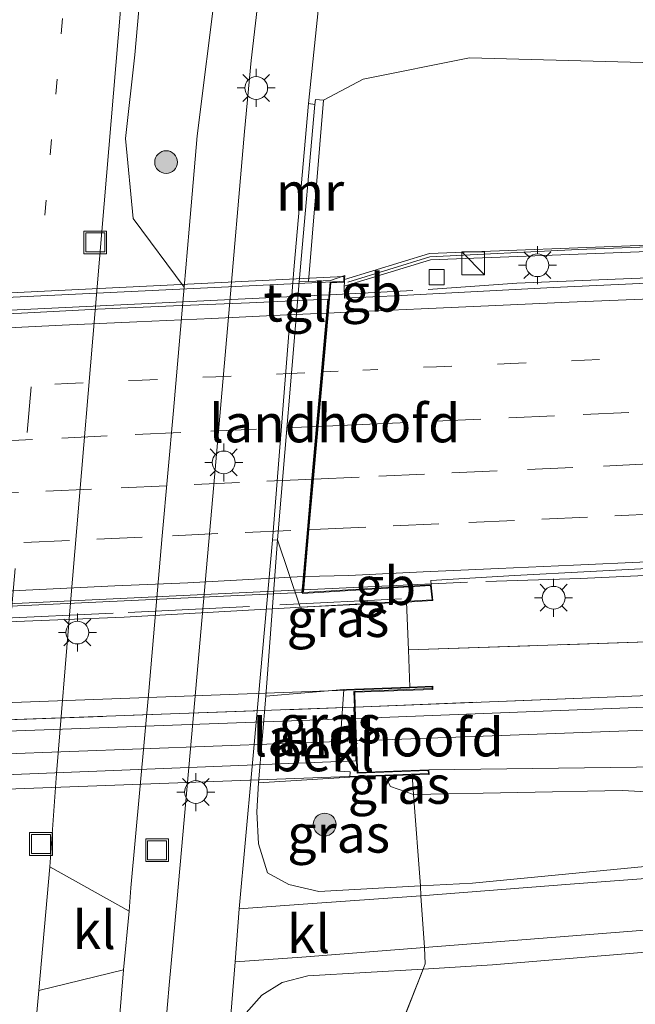
# Model space of a CAD drawing. Units: metres. Extents: x 119997 to 130006, y 481249 to 487503.
# Drawn here: x 120224 to 120264, y 483605 to 483670 of the extents above; entities that cross this region are included whole.
import ezdxf
from ezdxf.enums import TextEntityAlignment as Align

# ---------------------------------------------------------------- set-up
doc = ezdxf.new("R2010")
doc.units = ezdxf.units.M
for name, pattern in [('IE-TERREINAFSCHEIDING', [10, 8, -2]), ('VW-1-3_STREEP', [4, 1, -3]), ('VW-3-9_STREEP', [12, 3, -9])]:
    doc.linetypes.add(name, pattern=pattern)
doc.layers.get('0').update_dxf_attribs({"lineweight": 25})
for name, color, linetype, lineweight in [('B-ME-BV-GELEIDECONSTRUCTIE-BARRIER-L-B1', 213, 'BV-STEPBARRIER', 18), ('B-ME-BV-GELEIDECONSTRUCTIE-BARRIER-L-B2', 213, 'BV-STEPBARRIER', 18), ('B-ME-BV-GELEIDECONSTRUCTIE-GELEIDERAIL-L-B1', 213, 'BV-GELEIDERAIL', 18), ('B-ME-GR-BOMENSTRUIKEN-GV-B6', 93, 'Continuous', 18), ('B-ME-GR-BOOM-S-B1', 93, 'Continuous', 18), ('B-ME-GR-STRUIKEN-GV-B6', 93, 'Continuous', 18), ('B-ME-GW-KRUINLIJN-L-B1', 93, 'Continuous', 18), ('B-ME-GW-TEENLIJN-L-B1', 93, 'Continuous', 18), ('B-ME-IE-GRASLAND-GV-B6', 93, 'Continuous', 18), ('B-ME-IE-INRICHTINGSELEMENT-S-B1', 253, 'Continuous', 18), ('B-ME-IE-MEUBILAIR_WEGMEUBILAIR-LICHTMAST-S-B1', 8, 'Continuous', 18), ('B-ME-IE-TERREINAFSCHEIDING-DOORGANG-L-B1', 8, 'IE-TERREINAFSCHEIDING-KUNSTMATIG-OPEN', 18), ('B-ME-IE-TERREINAFSCHEIDING-RASTERHEKWERK-L-B1', 8, 'IE-TERREINAFSCHEIDING', 18), ('B-ME-IE-TERREINAFSCHEIDING-RASTERHEKWERK-L-B2', 8, 'IE-TERREINAFSCHEIDING', 18), ('B-ME-KW-GELUIDSWERING-GV-B6', 8, 'Continuous', 18), ('B-ME-KW-LANDHOOFD-GV-B6', 173, 'Continuous', 18), ('B-ME-KW-SCHERM-L-B1', 8, 'Continuous', 18), ('B-ME-KW-SCHERM-L-B2', 8, 'Continuous', 18), ('B-ME-KW-VIADUCT-GV-B7', 173, 'Continuous', 18), ('B-ME-MW-MUUR-GV-B6', 8, 'IE-TERREINAFSCHEIDING-KUNSTMATIG', 18), ('B-ME-OB-BEKLEDING-GV-B6', 253, 'Continuous', 18), ('B-ME-SB-SPOOR-GV-B6', 253, 'Continuous', 18), ('B-ME-SB-SPOOR-GV-B7', 253, 'Continuous', 18), ('B-ME-SB-SPOOR-L-B1', 253, 'Continuous', 18), ('B-ME-SB-SPOOR-L-B2', 253, 'Continuous', 18), ('B-ME-VH-VERH_SOORT-BITUMEN-GV-B6', 8, 'IE-TERREINAFSCHEIDING-NATUURLIJK-HOUTWAL', 18), ('B-ME-VH-VERH_SOORT-BITUMEN-GV-B7', 8, 'Continuous', 18), ('B-ME-VH-VERH_SOORT-KLINKERS-GV-B6', 8, 'IE-TERREINAFSCHEIDING-NATUURLIJK-HOUTWAL', 18), ('B-ME-VH-VERH_SOORT-ONVERHARD-GV-B6', 8, 'Continuous', 18), ('B-ME-VH-VERH_SOORT-TEGELS-GV-B6', 8, 'Continuous', 18), ('B-ME-VV-KOLK-S-B1', 8, 'Continuous', 18), ('B-ME-VW-MARKERING-13STREEP-045-L-B1', 255, 'VW-1-3_STREEP', 18), ('B-ME-VW-MARKERING-13STREEP-045-L-B2', 255, 'VW-1-3_STREEP', 18), ('B-ME-VW-MARKERING-39STREEP-015-L-B1', 255, 'VW-3-9_STREEP', 18), ('B-ME-VW-MARKERING-39STREEP-015-L-B2', 255, 'VW-3-9_STREEP', 18), ('B-ME-VW-MARKERING-STREEP-015-L-B1', 7, 'Continuous', 18), ('B-ME-VW-MARKERING-STREEP-015-L-B2', 7, 'Continuous', 18)]:
    doc.layers.add(name, color=color, linetype=linetype, lineweight=lineweight)
doc.styles.add('NLCS-ISO', font='NLCS-ISO.TTF')
doc.linetypes.add('BV-GELEIDERAIL', pattern='A,10,-3,[108,NLCS.SHX,S=1,R=0,X=0,Y=0],-3', length=16)
doc.linetypes.add('BV-STEPBARRIER', pattern='A,1,-1,[16,NLCS.SHX,S=1,R=0,X=-1,Y=0],1', length=3)
doc.linetypes.add('IE-TERREINAFSCHEIDING-KUNSTMATIG', pattern='A,4,[82,NLCS.SHX,S=0.75,R=90,X=0,Y=0],4,-2', length=10)
doc.linetypes.add('IE-TERREINAFSCHEIDING-KUNSTMATIG-OPEN', pattern='A,7,-1.5,[67,NLCS.SHX,S=0.75,R=0,X=0,Y=0],-1.5', length=10)
doc.linetypes.add('IE-TERREINAFSCHEIDING-NATUURLIJK-HOUTWAL', pattern='A,7,-1.5,[67,NLCS.SHX,S=0.75,R=45,X=0,Y=0],-1.5,7,-1.5,[70,NLCS.SHX,S=0.75,R=0,X=0,Y=0],-1.5', length=20)

# ---------------------------------------------------------------- blocks, each defined once
blk = doc.blocks.new('boom')
h = blk.add_hatch(color=256)
edge = h.paths.add_edge_path()
edge.add_arc((0, 0), 0.75, 0, 360)
blk.add_circle((0, 0), 0.75)
blk = doc.blocks.new('kast')
blk.add_line((-0.75, -0.75), (0.75, 0.75))
blk.add_lwpolyline([(-0.75, 0.75), (0.75, 0.75), (0.75, -0.75), (-0.75, -0.75)], close=True)
blk = doc.blocks.new('lantaarnpaal')
for p, q in [((-0.884, 0.884), (-0.53, 0.53)), ((0, 0.75), (0, 1.25)), ((0.53, 0.53), (0.884, 0.884)), ((-0.75, 0), (-1.25, 0)), ((0.75, 0), (1.25, 0)), ((-0.53, -0.53), (-0.884, -0.884)), ((0.53, -0.53), (0.884, -0.884)), ((0, -0.75), (0, -1.25))]:
    blk.add_line(p, q)
blk.add_circle((0, 0), 0.75)
blk = doc.blocks.new('kolk')
blk.add_lwpolyline([(-0.5, -0.5), (0.5, -0.5), (0.5, 0.5), (-0.5, 0.5)], close=True)
blk = doc.blocks.new('put')
for p, q in [((0.75, 0.75), (-0.75, 0.75)), ((-0.75, 0.75), (-0.75, -0.75)), ((0.75, -0.75), (0.75, 0.75)), ((-0.75, -0.75), (0.75, -0.75))]:
    blk.add_line(p, q)
blk.add_lwpolyline([(-0.625, 0.625), (0.625, 0.625), (0.625, -0.625), (-0.625, -0.625)], close=True)

msp = doc.modelspace()

# ---------------------------------------------------------------- linework, layer by layer
at = {"layer": 'B-ME-BV-GELEIDECONSTRUCTIE-BARRIER-L-B1'}
for p, q in [((120244.239, 483651.558, 6.936), (120249.711, 483651.823, 6.928)), ((120242.517, 483632.134, 7.383), (120253.291, 483632.642, 7.337))]:
    msp.add_line(p, q, dxfattribs=at)
at = {"layer": 'B-ME-BV-GELEIDECONSTRUCTIE-BARRIER-L-B2'}
for points in [[(120188.301, 483648.894, 6.919), (120209.563, 483649.881, 6.985), (120244.137, 483651.554, 6.936)], [(120186.739, 483629.45, 7.421), (120205.083, 483630.355, 7.437), (120242.415, 483632.129, 7.383)]]:
    msp.add_polyline3d(points, dxfattribs=at)
at = {"layer": 'B-ME-BV-GELEIDECONSTRUCTIE-GELEIDERAIL-L-B1'}
for points in [[(120348.676, 483655.989, 6.431), (120347.474, 483655.944, 6.432), (120306.185, 483654.302, 6.489), (120263.561, 483652.602, 6.654)], [(120263.561, 483652.602, 6.654), (120256.541, 483652.316, 6.69), (120250.715, 483651.898, 6.737)], [(120254.494, 483632.673, 7.17), (120260.726, 483632.885, 7.147), (120276.711, 483633.618, 7.199)]]:
    msp.add_polyline3d(points, dxfattribs=at)
at = {"layer": 'B-ME-GR-BOMENSTRUIKEN-GV-B6'}
for points in [[(120275.37, 483666.546, 0.671), (120253.429, 483667.155, 0.349), (120246.441, 483665.741, 0.393), (120243.827, 483664.355, 0.143), (120243.294, 483664.403, 0.12), (120243.265, 483664.076, 0.12), (120242.828, 483664.137, 0.072), (120243.578, 483671.328, 0.111), (120251.014, 483671.756, 0.447), (120256.509, 483671.995, 0.722), (120262.663, 483672.508, 1.117), (120269.133, 483673.878, 1.47)], [(120348.508, 483658.302, 5.506), (120334.832, 483657.707, 5.536), (120318.452, 483657.124, 5.518), (120299.202, 483656.313, 5.652), (120281.595, 483655.544, 5.692), (120265.718, 483654.847, 5.743), (120250.797, 483654.263, 5.828), (120245.215, 483652.559, 5.995), (120245.219, 483652.81, 5.989), (120244.287, 483652.491, 6.021), (120242.833, 483652.424, 6.02), (120243.827, 483664.355, 0.143), (120246.441, 483665.741, 0.393), (120253.429, 483667.155, 0.349), (120275.37, 483666.546, 0.671), (120308.105, 483667.25, 0.924), (120326.458, 483667.644, 1.066), (120347.202, 483668.901, 1.049), (120348.508, 483658.302, 5.506)]]:
    msp.add_polyline3d(points, dxfattribs=at)
at = {"layer": 'B-ME-GR-STRUIKEN-GV-B6'}
msp.add_polyline3d([(120244.72, 483733.874, 0.711), (120243.892, 483729.806, 0.768), (120242.741, 483723.29, 0.683), (120241.99, 483717.943, 0.276), (120241.232, 483711.239, 0.24), (120239.535, 483697.376, 0.087), (120237.661, 483681.374, -0.002), (120236.755, 483671.988, -0.175), (120235.518, 483662.005, -0.148), (120234.985, 483655.88, -0.193), (120234.661, 483652.045, -0.189), (120231.302, 483656.579, 0.68), (120230.808, 483661.845, 1.06), (120231.409, 483667.342, 1.187), (120233.421, 483689.798, 1.916), (120235.793, 483716.218, 2.705), (120237.188, 483733.6, 3.128), (120244.72, 483733.874, 0.711)], dxfattribs=at)
at = {"layer": 'B-ME-GW-KRUINLIJN-L-B1'}
msp.add_polyline3d([(120290.706, 483617.112, 5.803), (120279.769, 483618.051, 5.694), (120263.461, 483618.938, 5.602), (120249.739, 483618.657, 5.7), (120248.222, 483619.184, 5.396), (120247.867, 483619.887, 5.288)], dxfattribs=at)
at = {"layer": 'B-ME-GW-TEENLIJN-L-B1'}
for p, q in [((120240.04, 483625.135, 0.049), (120240.794, 483635.429, -0.022)), ((120239.547, 483619.44, 0.048), (120240.04, 483625.135, 0.049))]:
    msp.add_line(p, q, dxfattribs=at)
for points in [[(120243.827, 483664.355, 0.143), (120246.441, 483665.741, 0.393), (120253.429, 483667.155, 0.349), (120275.37, 483666.546, 0.671), (120308.105, 483667.25, 0.924), (120326.458, 483667.644, 1.066), (120347.202, 483668.901, 1.049)], [(120290.706, 483617.112, 5.803), (120281.994, 483615.897, 4.72), (120269.715, 483614.387, 3.394), (120253.623, 483612.835, 1.577), (120250.205, 483612.652, 1.5), (120243.523, 483612.294, 0.823), (120241.539, 483612.736, 0.621), (120240.147, 483613.516, 0.412), (120239.548, 483615.411, 0.266), (120239.439, 483617.529, 0.138), (120239.547, 483619.44, 0.048)], [(120291.952, 483610.578, 5.485), (120273.216, 483608.961, 3.64), (120254.949, 483607.449, 1.73), (120250.37, 483607.178, 1.383), (120242.785, 483606.73, 0.808), (120241.106, 483606.286, 0.613), (120239.761, 483605.458, 0.41), (120238.747, 483604.303, 0.216), (120238.118, 483602.128, 0.088), (120237.815, 483598.886, -0.025)]]:
    msp.add_polyline3d(points, dxfattribs=at)
at = {"layer": 'B-ME-IE-GRASLAND-GV-B6'}
for points in [[(120237.188, 483733.6, 3.128), (120235.793, 483716.218, 2.705), (120233.421, 483689.798, 1.916), (120231.409, 483667.342, 1.187), (120230.808, 483661.845, 1.06), (120231.302, 483656.579, 0.68), (120234.661, 483652.045, -0.189), (120234.534, 483650.538, -0.187), (120233.964, 483643.944, -0.197), (120233.212, 483635.687, -0.227), (120232.339, 483625.462, -0.288), (120231.16, 483612.518, 0.005), (120231.048, 483610.982, -0.048), (120225.828, 483613.899, -0.14), (120226.253, 483620.058, -0.067), (120227.167, 483631.017, 0.233), (120229.239, 483655.721, 0.833), (120230.623, 483672.135, 1.241), (120232.01, 483688.49, 1.714), (120233.225, 483702.473, 2.062), (120234.636, 483720.048, 2.702), (120235.739, 483733.522, 3.037), (120237.188, 483733.6, 3.128)], [(120249.407, 483628.182, 5.813), (120249.279, 483631.319, 5.541), (120251.02, 483631.435, 6.539), (120250.916, 483632.474, 6.476), (120250.8854, 483632.7531, 6.3412), (120256.3774, 483633.0811, 6.2907), (120261.3702, 483633.3401, 6.296), (120266.3637, 483633.6049, 6.2987), (120271.3599, 483633.8008, 6.3146), (120281.3495, 483634.2631, 6.3046), (120291.3393, 483634.7127, 6.3048), (120301.3293, 483635.1354, 6.2928), (120311.3211, 483635.5387, 6.2571), (120321.3139, 483635.9182, 6.2348), (120331.3071, 483636.2976, 6.2193), (120341.3014, 483636.6505, 6.1556), (120350.1873, 483636.969, 6.142), (120350.579, 483632.038, 6.062), (120321.149, 483630.916, 6.198), (120283.423, 483629.329, 6.339), (120249.407, 483628.182, 5.813)], [(120240.794, 483635.429, -0.022), (120240.04, 483625.135, 0.049), (120239.547, 483619.44, 0.048), (120239.439, 483617.529, 0.138), (120239.548, 483615.411, 0.266), (120240.147, 483613.516, 0.412), (120241.539, 483612.736, 0.621), (120243.523, 483612.294, 0.823), (120250.205, 483612.652, 1.5), (120250.237, 483612.006, 1.5), (120242.486, 483611.444, 0.664), (120238.279, 483611.132, 0.22), (120239.112, 483620.262, 0.04), (120239.542, 483625.115, -0.072), (120240.476, 483635.404, -0.009), (120240.794, 483635.429, -0.022)], [(120245.167, 483625.577, 3.322), (120240.04, 483625.135, 0.049), (120240.794, 483635.429, -0.022), (120242.279, 483630.997, 1.126), (120249.279, 483631.319, 5.541), (120249.407, 483628.182, 5.813), (120249.508, 483625.738, 6.019), (120245.874, 483625.604, 3.448), (120245.167, 483625.577, 3.322)], [(120279.769, 483618.051, 5.694), (120263.461, 483618.938, 5.602), (120249.739, 483618.657, 5.7), (120249.661, 483619.953, 5.808), (120250.773, 483619.994, 5.723), (120250.762, 483620.294, 5.864), (120266.114, 483620.491, 5.896)], [(120245.549, 483619.801, 3.902), (120246.088, 483619.821, 3.916), (120247.867, 483619.887, 5.288), (120248.222, 483619.184, 5.396), (120249.739, 483618.657, 5.7), (120250.205, 483612.652, 1.5), (120243.523, 483612.294, 0.823), (120241.539, 483612.736, 0.621), (120240.147, 483613.516, 0.412), (120239.548, 483615.411, 0.266), (120239.439, 483617.529, 0.138), (120239.547, 483619.44, 0.048), (120245.549, 483619.801, 3.902)], [(120247.867, 483619.887, 5.288), (120249.661, 483619.953, 5.808), (120249.739, 483618.657, 5.7), (120248.222, 483619.184, 5.396), (120247.867, 483619.887, 5.288)], [(120250.205, 483612.652, 1.5), (120249.739, 483618.657, 5.7), (120263.461, 483618.938, 5.602), (120279.769, 483618.051, 5.694), (120290.706, 483617.112, 5.803), (120281.994, 483615.897, 4.72), (120269.715, 483614.387, 3.394), (120253.623, 483612.835, 1.577), (120250.205, 483612.652, 1.5)], [(120269.114, 483613.445, 3.43), (120260.038, 483612.772, 2.488), (120250.237, 483612.006, 1.5), (120250.205, 483612.652, 1.5), (120253.623, 483612.835, 1.577), (120269.715, 483614.387, 3.394)], [(120247.784, 483599.58, 5.687), (120247.801, 483600.628, 5.392), (120250.37, 483607.178, 1.383), (120254.949, 483607.449, 1.73), (120273.216, 483608.961, 3.64), (120291.952, 483610.578, 5.485), (120281.342, 483607.521, 5.662), (120270.11, 483604.83, 5.678), (120254.813, 483601.369, 5.706), (120249.571, 483600.148, 5.658), (120249.065, 483599.672, 5.833), (120247.784, 483599.58, 5.687)], [(120273.216, 483608.961, 3.64), (120254.949, 483607.449, 1.73), (120250.37, 483607.178, 1.383), (120250.506, 483607.525, 1.737), (120250.472, 483608.595, 1.5), (120271.353, 483610.246, 3.586)], [(120237.187, 483591.524, -0.034), (120236.773, 483588.615, -0.158), (120236.341, 483588.665, -0.188), (120237.193, 483597.677, -0.191), (120238.016, 483607.655, 0.222), (120242.404, 483607.957, 0.673), (120250.472, 483608.595, 1.5), (120250.506, 483607.525, 1.737), (120250.37, 483607.178, 1.383), (120242.785, 483606.73, 0.808), (120241.106, 483606.286, 0.613), (120239.761, 483605.458, 0.41), (120238.747, 483604.303, 0.216), (120238.118, 483602.128, 0.088), (120237.815, 483598.886, -0.025), (120237.187, 483591.524, -0.034)], [(120218.919, 483537.909, -0.835), (120220.945, 483558.392, -0.757), (120221.832, 483568.815, -0.747), (120222.675, 483579.149, -0.676), (120225.106, 483605.761, -0.293), (120230.678, 483607.137, -0.092), (120230.067, 483599.937, -0.253), (120228.773, 483584.987, -0.333), (120227.243, 483568.086, -0.444), (120225.657, 483549.65, -0.528), (120224.53, 483536.863, -0.51)], [(120237.815, 483598.886, -0.025), (120238.118, 483602.128, 0.088), (120238.747, 483604.303, 0.216), (120239.761, 483605.458, 0.41), (120241.106, 483606.286, 0.613), (120242.785, 483606.73, 0.808), (120250.37, 483607.178, 1.383), (120247.801, 483600.628, 5.392), (120247.784, 483599.58, 5.687), (120244.057, 483599.385, 3.849), (120243.849, 483599.373, 3.845), (120237.815, 483598.886, -0.025)]]:
    msp.add_polyline3d(points, dxfattribs=at)
at = {"layer": 'B-ME-IE-TERREINAFSCHEIDING-DOORGANG-L-B1'}
msp.add_line((120250.237, 483612.006, 1.5), (120250.472, 483608.595, 1.5), dxfattribs=at)
at = {"layer": 'B-ME-IE-TERREINAFSCHEIDING-RASTERHEKWERK-L-B1'}
msp.add_line((120245.918, 483624.41, 6.183), (120261.936, 483625.061, 6.073), dxfattribs=at)
for points in [[(120249.407, 483628.182, 5.813), (120283.423, 483629.329, 6.339), (120321.149, 483630.916, 6.198), (120350.579, 483632.038, 6.062)], [(120249.508, 483625.738, 6.019), (120249.407, 483628.182, 5.813), (120249.279, 483631.319, 5.541)], [(120250.237, 483612.006, 1.5), (120250.205, 483612.652, 1.5), (120249.739, 483618.657, 5.7), (120249.661, 483619.953, 5.808)], [(120247.784, 483599.58, 5.687), (120247.801, 483600.628, 5.392), (120250.37, 483607.178, 1.383), (120250.506, 483607.525, 1.737), (120250.472, 483608.595, 1.5)]]:
    msp.add_polyline3d(points, dxfattribs=at)
at = {"layer": 'B-ME-IE-TERREINAFSCHEIDING-RASTERHEKWERK-L-B2'}
msp.add_line((120181.345, 483622.065, 5.539), (120245.818, 483624.406, 6.183), dxfattribs=at)
msp.add_polyline3d([(120178.849, 483628.176, 6.607), (120196.067, 483628.992, 6.67), (120212.005, 483629.757, 6.707), (120230.967, 483630.648, 6.723), (120250.214, 483631.615, 6.632)], dxfattribs=at)
at = {"layer": 'B-ME-KW-GELUIDSWERING-GV-B6'}
msp.add_polyline3d([(120348.508, 483658.302, 5.506), (120348.526, 483657.882, 5.506), (120334.849, 483657.287, 5.536), (120318.468, 483656.705, 5.518), (120299.22, 483655.893, 5.652), (120281.614, 483655.125, 5.692), (120265.736, 483654.427, 5.743), (120250.868, 483653.845, 5.828), (120245.181, 483652.11, 6.052), (120245.212, 483652.371, 5.995), (120245.215, 483652.559, 5.995), (120250.797, 483654.263, 5.828), (120265.718, 483654.847, 5.743), (120281.595, 483655.544, 5.692), (120299.202, 483656.313, 5.652), (120318.452, 483657.124, 5.518), (120334.832, 483657.707, 5.536), (120348.508, 483658.302, 5.506)], dxfattribs=at)
at = {"layer": 'B-ME-KW-LANDHOOFD-GV-B6'}
for points in [[(120245.215, 483652.559, 5.995), (120245.212, 483652.371, 5.995), (120244.307, 483652.328, 5.995), (120244.1217, 483650.2375, 6.0603), (120243.7936, 483646.5369, 6.1506), (120243.4723, 483642.9195, 6.2422), (120243.1669, 483639.467, 6.3353), (120242.8681, 483636.1003, 6.413), (120242.5939, 483633.0054, 6.5022), (120242.501, 483631.958, 6.466), (120250.916, 483632.474, 6.476), (120251.02, 483631.435, 6.539), (120249.279, 483631.319, 5.541), (120242.279, 483630.997, 1.126), (120240.794, 483635.429, -0.022), (120242.222, 483652.395, 0.015), (120242.833, 483652.424, 6.02), (120244.287, 483652.491, 6.021), (120245.219, 483652.81, 5.989), (120245.215, 483652.559, 5.995)], [(120245.918, 483624.41, 6.183), (120246.049, 483620.878, 6.172), (120246.077, 483620.12, 6.17), (120250.762, 483620.294, 5.864), (120250.773, 483619.994, 5.723), (120249.661, 483619.953, 5.808), (120247.867, 483619.887, 5.288), (120246.088, 483619.821, 3.916), (120245.549, 483619.801, 3.902), (120245.571, 483620.164, 3.847), (120244.788, 483620.196, 3.369), (120245.167, 483625.577, 3.322), (120245.874, 483625.604, 3.448), (120249.508, 483625.738, 6.019), (120251.018, 483625.794, 6.029), (120251.026, 483625.584, 5.997), (120245.882, 483625.394, 6.186), (120245.918, 483624.41, 6.183)]]:
    msp.add_polyline3d(points, dxfattribs=at)
at = {"layer": 'B-ME-KW-SCHERM-L-B1'}
msp.add_polyline3d([(120348.377, 483658.062, 7.498), (120331.898, 483657.328, 7.478), (120318.025, 483656.895, 7.458), (120305.138, 483656.237, 7.471), (120291.692, 483655.811, 7.481), (120278.527, 483655.209, 7.483), (120260.577, 483654.539, 7.539), (120250.819, 483654.046, 7.723), (120245.427, 483652.39, 7.909)], dxfattribs=at)
at = {"layer": 'B-ME-KW-SCHERM-L-B2'}
msp.add_polyline3d([(120188.267, 483649.73, 7.728), (120205.977, 483650.571, 7.763), (120223.413, 483651.404, 7.758), (120244.872, 483652.425, 7.73)], dxfattribs=at)
at = {"layer": 'B-ME-KW-VIADUCT-GV-B7'}
for points in [[(120188.337, 483649.974, 5.937), (120245.168, 483652.757, 5.989), (120245.163, 483652.419, 5.995), (120244.261, 483652.376, 5.995), (120244.108, 483650.655, 5.974), (120242.446, 483631.905, 6.466), (120250.871, 483632.421, 6.476), (120250.965, 483631.482, 6.539), (120230.722, 483630.34, 6.677), (120214.87, 483629.691, 6.702), (120214.884, 483629.302, 6.707), (120214.256, 483629.271, 6.707), (120214.189, 483629.695, 6.707), (120196.043, 483628.668, 6.685), (120177.62, 483627.981, 6.609), (120177.613, 483628.879, 6.534), (120186.678, 483629.328, 6.521), (120188.192, 483648.17, 5.967), (120188.302, 483649.531, 5.945), (120188.337, 483649.974, 5.937)], [(120181.166, 483623.159, 5.517), (120249.51, 483625.688, 6.019), (120250.97, 483625.742, 6.029), (120250.974, 483625.632, 5.997), (120245.83, 483625.442, 6.186), (120245.868, 483624.408, 6.183), (120245.896, 483623.673, 6.181), (120245.999, 483620.876, 6.172), (120246.029, 483620.068, 6.17), (120250.714, 483620.242, 5.864), (120250.721, 483620.042, 5.723), (120247.864, 483619.938, 5.288), (120181.566, 483617.482, 5.399), (120175.984, 483617.276, 5.388), (120175.976, 483617.516, 5.429), (120181.597, 483617.724, 5.549), (120181.557, 483618.302, 5.56), (120181.295, 483622.061, 5.539), (120181.232, 483622.949, 5.658), (120176.576, 483622.777, 5.497), (120176.568, 483622.989, 5.497), (120181.166, 483623.159, 5.517)]]:
    msp.add_polyline3d(points, dxfattribs=at)
at = {"layer": 'B-ME-MW-MUUR-GV-B6'}
msp.add_polyline3d([(120242.222, 483652.395, 0.015), (120243.265, 483664.076, 0.12), (120243.294, 483664.403, 0.12), (120243.827, 483664.355, 0.143), (120242.833, 483652.424, 6.02), (120242.222, 483652.395, 0.015)], dxfattribs=at)
at = {"layer": 'B-ME-OB-BEKLEDING-GV-B6'}
msp.add_polyline3d([(120245.549, 483619.801, 3.902), (120239.547, 483619.44, 0.048), (120240.04, 483625.135, 0.049), (120245.167, 483625.577, 3.322), (120244.788, 483620.196, 3.369), (120245.571, 483620.164, 3.847), (120245.549, 483619.801, 3.902)], dxfattribs=at)
at = {"layer": 'B-ME-SB-SPOOR-GV-B6'}
msp.add_polyline3d([(120266.114, 483620.491, 5.896), (120250.762, 483620.294, 5.864), (120246.077, 483620.12, 6.17), (120246.049, 483620.878, 6.172), (120245.918, 483624.41, 6.183), (120261.936, 483625.061, 6.073), (120267.918, 483625.292, 6.075)], dxfattribs=at)
at = {"layer": 'B-ME-SB-SPOOR-GV-B7'}
msp.add_polyline3d([(120181.607, 483618.306, 5.56), (120181.345, 483622.065, 5.539), (120245.818, 483624.406, 6.183), (120245.949, 483620.874, 6.172), (120181.607, 483618.306, 5.56)], dxfattribs=at)
at = {"layer": 'B-ME-SB-SPOOR-L-B1'}
for points in [[(120245.946, 483623.675, 6.181), (120265.554, 483624.426, 6.182), (120284.903, 483625.282, 6.15), (120310.556, 483626.132, 6.206), (120350.818, 483627.595, 6.183)], [(120350.797, 483626.094, 6.183), (120310.608, 483624.633, 6.206), (120284.961, 483623.783, 6.15), (120284.114, 483623.746, 6.151), (120265.615, 483622.927, 6.182), (120246, 483622.194, 6.176)]]:
    msp.add_polyline3d(points, dxfattribs=at)
at = {"layer": 'B-ME-SB-SPOOR-L-B2'}
for p, q in [((120181.298, 483621.296, 5.624), (120245.946, 483623.675, 6.181)), ((120181.401, 483619.812, 5.592), (120246, 483622.194, 6.176))]:
    msp.add_line(p, q, dxfattribs=at)
at = {"layer": 'B-ME-VH-VERH_SOORT-BITUMEN-GV-B6'}
for points in [[(120230.623, 483672.135, 1.241), (120229.239, 483655.721, 0.833), (120227.167, 483631.017, 0.233), (120226.253, 483620.058, -0.067), (120225.828, 483613.899, -0.14), (120225.106, 483605.761, -0.293), (120222.675, 483579.149, -0.676), (120221.832, 483568.815, -0.747), (120220.945, 483558.392, -0.757), (120218.919, 483537.909, -0.835)], [(120266.3637, 483633.6049, 6.2987), (120261.3702, 483633.3401, 6.296), (120256.3774, 483633.0811, 6.2907), (120250.8854, 483632.7531, 6.3412), (120250.916, 483632.474, 6.476), (120242.501, 483631.958, 6.466), (120242.5939, 483633.0054, 6.5022), (120242.8681, 483636.1003, 6.413), (120243.1669, 483639.467, 6.3353), (120243.4723, 483642.9195, 6.2422), (120243.7936, 483646.5369, 6.1506), (120244.1217, 483650.2375, 6.0603), (120244.307, 483652.328, 5.995), (120245.212, 483652.371, 5.995), (120245.181, 483652.11, 6.052), (120245.2142, 483651.3256, 5.9246), (120248.9375, 483651.5082, 5.8434), (120258.9242, 483652.0272, 5.7961), (120268.9137, 483652.4852, 5.7885)]]:
    msp.add_polyline3d(points, dxfattribs=at)
at = {"layer": 'B-ME-VH-VERH_SOORT-BITUMEN-GV-B7'}
msp.add_polyline3d([(120218.9694, 483650.1263, 5.9773), (120223.964, 483650.3526, 5.9892), (120228.958, 483650.6028, 5.9812), (120233.9538, 483650.8159, 5.9632), (120238.9491, 483651.0263, 5.9523), (120244.1123, 483651.2716, 5.9487), (120244.0201, 483650.2329, 6.0605), (120243.6917, 483646.5322, 6.1509), (120243.3712, 483642.9151, 6.2426), (120243.065, 483639.4625, 6.336), (120242.7671, 483636.0959, 6.4136), (120242.4384, 483632.3873, 6.4539), (120242.401, 483631.967, 6.466), (120222.267, 483631.019, 6.592)], dxfattribs=at)
at = {"layer": 'B-ME-VH-VERH_SOORT-KLINKERS-GV-B6'}
for points in [[(120348.7034, 483655.6486, 5.5803), (120338.8624, 483655.2701, 5.5731), (120328.8702, 483654.8704, 5.6091), (120318.876, 483654.5233, 5.6304), (120308.8819, 483654.1713, 5.649), (120298.888, 483653.7452, 5.6767), (120288.8973, 483653.3004, 5.7064), (120278.9065, 483652.8716, 5.7354), (120268.9137, 483652.4852, 5.7885), (120258.9242, 483652.0272, 5.7961), (120248.9375, 483651.5082, 5.8434), (120245.2142, 483651.3256, 5.9246), (120245.181, 483652.11, 6.052), (120250.868, 483653.845, 5.828), (120265.736, 483654.427, 5.743), (120281.614, 483655.125, 5.692), (120299.22, 483655.893, 5.652), (120318.468, 483656.705, 5.518), (120334.849, 483657.287, 5.536), (120348.526, 483657.882, 5.506), (120348.7034, 483655.6486, 5.5803)], [(120250.472, 483608.595, 1.5), (120250.237, 483612.006, 1.5), (120260.038, 483612.772, 2.488), (120269.114, 483613.445, 3.43), (120277.79, 483614.117, 4.266), (120286.903, 483614.859, 5.216), (120294.041, 483615.463, 5.894), (120297.885, 483615.769, 5.987), (120297.709, 483617.013, 5.964), (120308.635, 483616.202, 6.042), (120315.699, 483615.784, 6.042), (120315.659, 483614.497, 6.08), (120319.725, 483614.369, 6.08), (120323.51, 483614.552, 6.08), (120327.585, 483614.381, 6.08), (120327.396, 483609.768, 5.984), (120318.764, 483608.38, 5.974), (120298.67, 483604.89, 5.984), (120298.121, 483612.085, 6.042), (120271.353, 483610.246, 3.586), (120250.472, 483608.595, 1.5)], [(120231.048, 483610.982, -0.048), (120230.678, 483607.137, -0.092), (120225.106, 483605.761, -0.293), (120225.828, 483613.899, -0.14), (120231.048, 483610.982, -0.048)], [(120238.016, 483607.655, 0.222), (120238.279, 483611.132, 0.22), (120242.486, 483611.444, 0.664), (120250.237, 483612.006, 1.5), (120250.472, 483608.595, 1.5), (120242.404, 483607.957, 0.673), (120238.016, 483607.655, 0.222)]]:
    msp.add_polyline3d(points, dxfattribs=at)
at = {"layer": 'B-ME-VH-VERH_SOORT-ONVERHARD-GV-B6'}
msp.add_polyline3d([(120350.829, 483628.345, 6.06), (120338.714, 483627.866, 6.083), (120323.935, 483627.325, 6.09), (120309.842, 483626.807, 6.136), (120294.706, 483626.238, 6.131), (120280.582, 483625.699, 6.095), (120267.918, 483625.292, 6.075), (120261.936, 483625.061, 6.073), (120245.918, 483624.41, 6.183), (120245.882, 483625.394, 6.186), (120251.026, 483625.584, 5.997), (120251.018, 483625.794, 6.029), (120249.508, 483625.738, 6.019), (120249.407, 483628.182, 5.813), (120283.423, 483629.329, 6.339), (120321.149, 483630.916, 6.198), (120350.579, 483632.038, 6.062), (120350.829, 483628.345, 6.06)], dxfattribs=at)
at = {"layer": 'B-ME-VH-VERH_SOORT-TEGELS-GV-B6'}
for points in [[(120239.754, 483672.84, -0.006), (120239.056, 483666.97, -0.089), (120238.638, 483662.29, -0.108), (120237.555, 483649.828, -0.128), (120236.553, 483638.299, -0.118), (120235.145, 483622.413, -0.095), (120234.201, 483611.823, 0.035), (120233.68, 483606.128, -0.006), (120233.351, 483602.294, -0.107), (120233.477, 483602.265, -0.074), (120233.09, 483598.042, -0.19), (120232.99, 483598.025, -0.222), (120231.152, 483577.11, -0.278), (120229.031, 483552.422, -0.408), (120227.601, 483536.355, -0.424)], [(120227.601, 483536.355, -0.424), (120229.031, 483552.422, -0.408), (120231.152, 483577.11, -0.278), (120232.99, 483598.025, -0.222), (120233.09, 483598.042, -0.19), (120233.477, 483602.265, -0.074), (120233.351, 483602.294, -0.107), (120233.68, 483606.128, -0.006), (120234.201, 483611.823, 0.035), (120235.145, 483622.413, -0.095), (120236.553, 483638.299, -0.118), (120237.555, 483649.828, -0.128), (120238.638, 483662.29, -0.108), (120239.056, 483666.97, -0.089), (120239.754, 483672.84, -0.006)], [(120224.53, 483536.863, -0.51), (120225.657, 483549.65, -0.528), (120227.243, 483568.086, -0.444), (120228.773, 483584.987, -0.333), (120230.067, 483599.937, -0.253), (120230.678, 483607.137, -0.092), (120231.048, 483610.982, -0.048), (120231.16, 483612.518, 0.005), (120232.339, 483625.462, -0.288), (120233.212, 483635.687, -0.227), (120233.964, 483643.944, -0.197), (120234.534, 483650.538, -0.187), (120234.661, 483652.045, -0.189), (120234.985, 483655.88, -0.193), (120235.518, 483662.005, -0.148), (120236.755, 483671.988, -0.175)], [(120243.578, 483671.328, 0.111), (120242.828, 483664.137, 0.072), (120241.898, 483653.454, 0.012), (120240.476, 483635.404, -0.009), (120239.542, 483625.115, -0.072), (120239.112, 483620.262, 0.04), (120238.279, 483611.132, 0.22), (120238.016, 483607.655, 0.222), (120237.193, 483597.677, -0.191), (120236.341, 483588.665, -0.188), (120235.774, 483581.95, -0.2), (120235.258, 483576.355, -0.206), (120234.873, 483569.782, -0.155), (120233.847, 483559.39, -0.251), (120233.186, 483552.688, -0.313), (120231.749, 483536.028, -0.298)], [(120242.222, 483652.395, 0.015), (120240.794, 483635.429, -0.022), (120240.476, 483635.404, -0.009), (120241.898, 483653.454, 0.012), (120242.828, 483664.137, 0.072), (120243.265, 483664.076, 0.12), (120242.222, 483652.395, 0.015)]]:
    msp.add_polyline3d(points, dxfattribs=at)
at = {"layer": 'B-ME-VW-MARKERING-13STREEP-045-L-B1'}
for points in [[(120225.488, 483656.783, 0.878), (120226.924, 483672.606, 1.216), (120227.993, 483684.089, 1.528), (120229.042, 483695.54, 1.876), (120229.983, 483706.966, 2.256), (120230.948, 483718.377, 2.664), (120231.884, 483729.928, 2.959), (120232.179, 483733.405, 3.01)], [(120243.7883, 483646.4769, 6.1007), (120246.4058, 483646.599, 6.0886), (120251.2646, 483646.8195, 6.0639), (120256.1489, 483647.0359, 6.0491), (120260.9881, 483647.2537, 6.0407), (120265.8332, 483647.4749, 6.032), (120270.6676, 483647.6766, 6.0186), (120275.5068, 483647.8919, 6.003), (120280.3993, 483648.1086, 5.9803), (120285.2322, 483648.3279, 5.9632), (120290.0682, 483648.5379, 5.9456), (120294.9144, 483648.7486, 5.9335), (120299.7506, 483648.9681, 5.9192), (120304.6325, 483649.1824, 5.9059), (120309.49, 483649.3812, 5.8957), (120314.3401, 483649.5634, 5.883), (120319.1646, 483649.7624, 5.8712), (120324.0217, 483649.9454, 5.8566), (120328.9068, 483650.1446, 5.8462), (120333.7411, 483650.325, 5.834), (120338.58, 483650.5153, 5.8223), (120343.4271, 483650.7031, 5.814), (120348.2729, 483650.8871, 5.8127), (120349.0793, 483650.9165, 5.8124)]]:
    msp.add_polyline3d(points, dxfattribs=at)
at = {"layer": 'B-ME-VW-MARKERING-13STREEP-045-L-B2'}
msp.add_polyline3d([(120187.9004, 483643.9089, 6.0865), (120188.2809, 483643.927, 6.0887), (120193.1167, 483644.1472, 6.1142), (120197.94, 483644.3716, 6.1313), (120202.7588, 483644.5926, 6.145), (120207.6446, 483644.8261, 6.1584), (120212.4859, 483645.0525, 6.1635), (120217.3313, 483645.2718, 6.1616), (120222.1663, 483645.4928, 6.1605), (120227.0135, 483645.7159, 6.1542), (120231.8995, 483645.9429, 6.138), (120236.7431, 483646.1591, 6.1196), (120241.5926, 483646.3744, 6.1109), (120243.6864, 483646.4721, 6.1012)], dxfattribs=at)
at = {"layer": 'B-ME-VW-MARKERING-39STREEP-015-L-B1'}
for points in [[(120217.487, 483439.679, -0.81), (120215.862, 483450.902, -0.825), (120214.539, 483462.594, -0.817), (120213.614, 483474.386, -0.747), (120213.076, 483486.442, -0.742), (120212.984, 483495.186, -0.764), (120213.157, 483506.415, -0.775), (120213.596, 483515.43, -0.785), (120215.506, 483539.099, -0.769), (120216.503, 483550.997, -0.752), (120217.492, 483562.456, -0.749), (120219.079, 483580.972, -0.669), (120220.741, 483600.626, -0.409), (120222.005, 483615.621, -0.112), (120223.284, 483630.544, 0.263), (120225.337, 483654.114, 0.865)], [(120243.4692, 483642.8844, 6.1928), (120246.3741, 483643.0145, 6.1766), (120251.1726, 483643.2345, 6.149), (120256.0253, 483643.4638, 6.1401), (120260.9022, 483643.6747, 6.1343), (120265.7156, 483643.8842, 6.1312), (120270.5865, 483644.1013, 6.1259), (120275.5458, 483644.3243, 6.1103), (120280.4247, 483644.5455, 6.0913), (120285.3031, 483644.7615, 6.078), (120290.2062, 483644.9718, 6.0696), (120295.0766, 483645.1799, 6.0558), (120300.0536, 483645.4007, 6.044), (120304.8497, 483645.6069, 6.0292), (120309.799, 483645.8118, 6.012), (120314.6627, 483646.0116, 5.9982), (120319.4741, 483646.1979, 5.9861), (120324.3778, 483646.3828, 5.9771), (120329.2069, 483646.5808, 5.9638), (120334.0701, 483646.7687, 5.9468), (120338.8887, 483646.9544, 5.9372), (120343.7926, 483647.1485, 5.9306), (120348.7668, 483647.337, 5.9282), (120349.3619, 483647.3599, 5.9282)], [(120243.1632, 483639.4254, 6.2753), (120247.4601, 483639.6183, 6.2485), (120252.2553, 483639.8336, 6.2273), (120257.2378, 483640.0576, 6.2145), (120262.2328, 483640.2822, 6.2203), (120267.17, 483640.5032, 6.2232), (120271.9653, 483640.7166, 6.2174), (120276.9178, 483640.9369, 6.2078), (120281.7131, 483641.1494, 6.1906), (120286.5084, 483641.3618, 6.1816), (120291.4988, 483641.5766, 6.1787), (120296.4944, 483641.7859, 6.1661), (120301.4545, 483641.994, 6.1572), (120306.45, 483642.2063, 6.1398), (120311.2456, 483642.4101, 6.1205), (120316.2246, 483642.6125, 6.106), (120321.0209, 483642.8026, 6.0963), (120326.0148, 483643.0007, 6.0843), (120331.0108, 483643.1996, 6.0686), (120336.0069, 483643.3986, 6.0515), (120340.9855, 483643.588, 6.0416), (120345.7821, 483643.7684, 6.0372), (120349.6356, 483643.9143, 6.0348)], [(120242.8684, 483636.1039, 6.3554), (120243.6216, 483636.1376, 6.3517), (120248.417, 483636.348, 6.3252), (120253.3895, 483636.5667, 6.3046), (120258.1844, 483636.7873, 6.2928), (120262.9794, 483637.008, 6.3016), (120267.9518, 483637.2326, 6.314), (120272.747, 483637.4461, 6.3131), (120277.7196, 483637.6664, 6.3023), (120282.5152, 483637.8715, 6.294), (120287.3108, 483638.0766, 6.2893), (120292.2481, 483638.2891, 6.2846), (120297.0436, 483638.4964, 6.2746), (120301.8491, 483638.7041, 6.2606), (120306.8445, 483638.92, 6.2471), (120311.8398, 483639.1359, 6.2339), (120316.6392, 483639.3261, 6.2205), (120321.4357, 483639.509, 6.2083), (120326.389, 483639.6995, 6.1946), (120331.3851, 483639.8966, 6.1785), (120336.3813, 483640.0937, 6.1649), (120341.3601, 483640.2818, 6.1479), (120346.3566, 483640.4691, 6.1392), (120349.8985, 483640.604, 6.1366)]]:
    msp.add_polyline3d(points, dxfattribs=at)
at = {"layer": 'B-ME-VW-MARKERING-39STREEP-015-L-B2'}
for points in [[(120187.6112, 483640.3106, 6.1854), (120187.6944, 483640.314, 6.1857), (120192.6224, 483640.5355, 6.2055), (120197.4222, 483640.7765, 6.2194), (120202.2454, 483640.9872, 6.2352), (120207.1469, 483641.2214, 6.2487), (120212.0151, 483641.445, 6.2561), (120216.8654, 483641.6769, 6.2553), (120221.6881, 483641.8957, 6.2515), (120226.6097, 483642.1179, 6.2442), (120231.4415, 483642.3576, 6.2329), (120236.4108, 483642.5703, 6.2157), (120241.3868, 483642.7911, 6.2045), (120243.3681, 483642.8798, 6.1934)], [(120187.3318, 483636.8403, 6.2769), (120191.2978, 483637.0309, 6.287), (120196.2622, 483637.2642, 6.2946), (120201.2568, 483637.4954, 6.3105), (120206.2139, 483637.7245, 6.3251), (120211.0089, 483637.9447, 6.3306), (120215.8038, 483638.1648, 6.3333), (120220.7658, 483638.395, 6.3319), (120225.5606, 483638.6183, 6.3257), (120230.5152, 483638.848, 6.3181), (120235.3102, 483639.0676, 6.306), (120240.1052, 483639.2872, 6.2913), (120242.665, 483639.403, 6.2784), (120243.0613, 483639.4208, 6.2759)], [(120187.064, 483633.5068, 6.3632), (120189.4105, 483633.6193, 6.3667), (120194.3874, 483633.8582, 6.3796), (120199.3816, 483634.099, 6.3876), (120204.3758, 483634.3399, 6.4013), (120209.3632, 483634.5697, 6.4094), (120214.358, 483634.7973, 6.4111), (120219.3198, 483635.0252, 6.4109), (120224.1146, 483635.248, 6.4101), (120228.9094, 483635.4709, 6.4054), (120233.8867, 483635.6981, 6.3958), (120238.6817, 483635.9165, 6.3761), (120242.7674, 483636.0994, 6.3559)]]:
    msp.add_polyline3d(points, dxfattribs=at)
at = {"layer": 'B-ME-VW-MARKERING-STREEP-015-L-B1'}
for points in [[(120348.774, 483654.7606, 5.6584), (120347.4424, 483654.7106, 5.6591), (120342.6401, 483654.5365, 5.6617), (120337.8332, 483654.3564, 5.6705), (120333.0316, 483654.164, 5.6837), (120328.2106, 483653.9652, 5.6998), (120323.2148, 483653.7756, 5.7106), (120318.2281, 483653.5789, 5.7179), (120313.4311, 483653.3932, 5.731), (120308.6333, 483653.1974, 5.7438), (120303.8332, 483653.0053, 5.7513), (120299.0064, 483652.7967, 5.766), (120294.2089, 483652.5757, 5.7848), (120289.2186, 483652.3641, 5.7959), (120284.3509, 483652.1512, 5.8152), (120279.3979, 483651.9445, 5.8402), (120274.5298, 483651.72, 5.8662), (120269.6409, 483651.4946, 5.8866), (120264.8054, 483651.2697, 5.8992), (120259.9868, 483651.0562, 5.9072), (120255.1503, 483650.8401, 5.9167), (120250.2457, 483650.6244, 5.9418), (120245.3246, 483650.4055, 5.9919), (120244.1317, 483650.3503, 5.9986)], [(120242.5939, 483633.005, 6.4271), (120245.4854, 483633.0894, 6.4199), (120250.3893, 483633.3138, 6.3923), (120255.326, 483633.5343, 6.3761), (120260.2769, 483633.7641, 6.3714), (120265.1231, 483633.9714, 6.3872), (120270.0195, 483634.1963, 6.4046), (120274.943, 483634.4089, 6.4067), (120279.8659, 483634.629, 6.3988), (120284.7099, 483634.8383, 6.3946), (120289.6467, 483635.053, 6.3925), (120294.5678, 483635.2683, 6.3847), (120299.4415, 483635.4786, 6.3653), (120304.2871, 483635.6956, 6.3549), (120309.2275, 483635.9009, 6.3432), (120314.1264, 483636.0931, 6.3305), (120319.0684, 483636.2862, 6.3142), (120324.063, 483636.4817, 6.305), (120328.9625, 483636.6672, 6.2903), (120333.92, 483636.8612, 6.2745), (120338.8365, 483637.0495, 6.2557), (120343.7979, 483637.2423, 6.238), (120348.6871, 483637.4329, 6.2317), (120350.1461, 483637.487, 6.2319)]]:
    msp.add_polyline3d(points, dxfattribs=at)
at = {"layer": 'B-ME-VW-MARKERING-STREEP-015-L-B2'}
for points in [[(120244.0301, 483650.3457, 5.9992), (120241.4182, 483650.2249, 6.014), (120236.4801, 483650.0001, 6.0238), (120231.5367, 483649.7733, 6.0438), (120226.6461, 483649.5464, 6.0603), (120221.7506, 483649.312, 6.0652), (120216.8341, 483649.0922, 6.0659), (120211.9213, 483648.8643, 6.0657), (120207.096, 483648.647, 6.0561), (120202.1441, 483648.4154, 6.0443), (120197.1828, 483648.1818, 6.0268), (120192.2542, 483647.9506, 6.0018), (120188.3528, 483647.7826, 5.995), (120188.2107, 483647.7759, 5.9936)], [(120186.8114, 483630.3605, 6.4511), (120190.352, 483630.5297, 6.4561), (120195.3065, 483630.7746, 6.4665), (120195.4659, 483630.7825, 6.4654), (120195.7158, 483630.7886, 6.4644), (120200.6125, 483631.0233, 6.4708), (120205.5378, 483631.2591, 6.4787), (120210.4777, 483631.4772, 6.4847), (120215.2875, 483631.6949, 6.4864), (120220.201, 483631.9266, 6.4867), (120225.1462, 483632.168, 6.4874), (120230.0956, 483632.3882, 6.4847), (120234.8933, 483632.5983, 6.4718), (120242.4931, 483633.0021, 6.4274)]]:
    msp.add_polyline3d(points, dxfattribs=at)

# ---------------------------------------------------------------- block references
at = {"layer": 'B-ME-GR-BOOM-S-B1', "rotation": 90}
for p in [(120233.472, 483660.28, 0.052), (120243.899, 483616.692, 2.087)]:
    msp.add_blockref('boom', p, dxfattribs=at)
at = {"layer": 'B-ME-IE-INRICHTINGSELEMENT-S-B1', "rotation": 90}
for name, p in [('put', (120228.809, 483654.995, 0.815)), ('kast', (120253.668, 483653.621, 5.673)), ('put', (120225.244, 483615.411, -0.157)), ('put', (120232.881, 483614.997, -0.368))]:
    msp.add_blockref(name, p, dxfattribs=at)
at = {"layer": 'B-ME-IE-MEUBILAIR_WEGMEUBILAIR-LICHTMAST-S-B1', "rotation": 90}
for p in [(120239.398, 483665.161, 0.005), (120257.894, 483653.497, 5.815), (120237.261, 483640.52, -0.056), (120258.961, 483631.615, 6.504), (120227.634, 483629.327, 0.253), (120235.428, 483618.831, -0.179)]:
    msp.add_blockref('lantaarnpaal', p, dxfattribs=at)
at = {"layer": 'B-ME-VV-KOLK-S-B1', "rotation": 90}
msp.add_blockref('kolk', (120251.271, 483652.71, 5.65), dxfattribs=at)

# ---------------------------------------------------------------- texts
at = {"layer": 'B-ME-BV-GELEIDECONSTRUCTIE-BARRIER-L-B1', "ltscale": 0.2, "style": 'NLCS-ISO'}
for p in [(120246.975, 483651.6905), (120247.904, 483632.388)]:
    msp.add_text('gb', height=2.5, dxfattribs=at).set_placement(p, align=Align.MIDDLE_CENTER)
at = {"layer": 'B-ME-IE-GRASLAND-GV-B6', "ltscale": 0.2, "style": 'NLCS-ISO'}
for p in [(120244.774, 483630.282), (120244.258, 483623.2805), (120248.803, 483619.305), (120244.822, 483616.0905)]:
    msp.add_text('gras', height=2.5, dxfattribs=at).set_placement(p, align=Align.MIDDLE_CENTER)
at = {"layer": 'B-ME-KW-LANDHOOFD-GV-B6', "ltscale": 0.2, "style": 'NLCS-ISO'}
for p in [(120244.5658, 483643.0908), (120247.4164, 483622.4233)]:
    msp.add_text('landhoofd', height=2.5, dxfattribs=at).set_placement(p, align=Align.MIDDLE_CENTER)
at = {"layer": 'B-ME-MW-MUUR-GV-B6', "ltscale": 0.2, "style": 'NLCS-ISO'}
msp.add_text('mr', height=2.5, dxfattribs=at).set_placement((120242.9438, 483658.3413), align=Align.MIDDLE_CENTER)
at = {"layer": 'B-ME-OB-BEKLEDING-GV-B6', "ltscale": 0.2, "style": 'NLCS-ISO'}
msp.add_text('bekl', height=2.5, dxfattribs=at).set_placement((120243.7444, 483621.4449), align=Align.MIDDLE_CENTER)
at = {"layer": 'B-ME-VH-VERH_SOORT-KLINKERS-GV-B6', "ltscale": 0.2, "style": 'NLCS-ISO'}
for p in [(120228.7416, 483609.7522), (120242.8443, 483609.492)]:
    msp.add_text('kl', height=2.5, dxfattribs=at).set_placement(p, align=Align.MIDDLE_CENTER)
at = {"layer": 'B-ME-VH-VERH_SOORT-TEGELS-GV-B6', "ltscale": 0.2, "style": 'NLCS-ISO'}
msp.add_text('tgl', height=2.5, dxfattribs=at).set_placement((120241.9579, 483651.0414), align=Align.MIDDLE_CENTER)

doc.saveas('drawing.dxf')
